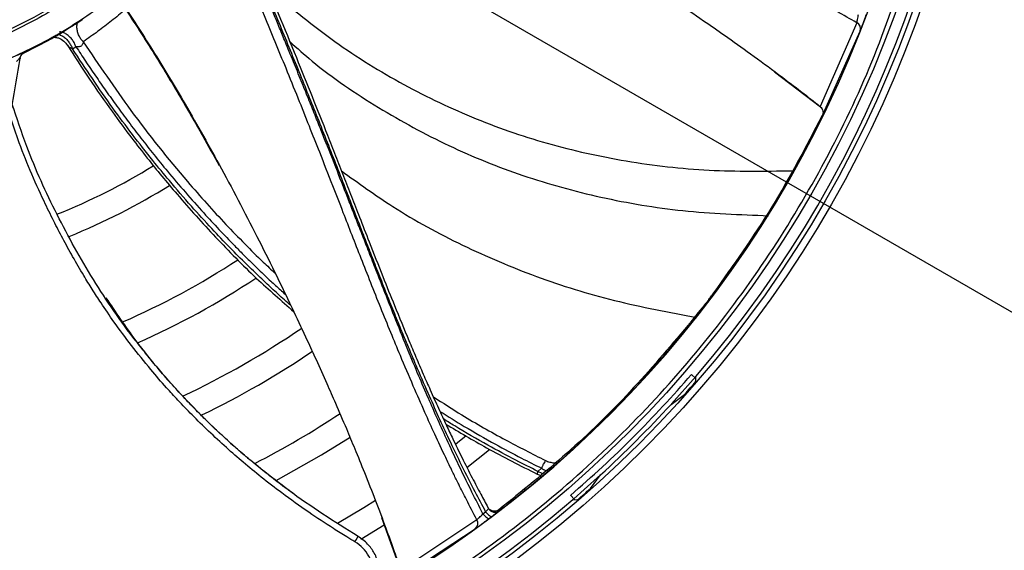
# Model space of a CAD drawing. Units: inches. Extents: x 0.3 to 33.9, y 0.2 to 21.6.
# Drawn here: x 16.1 to 17.6, y 2.4 to 3.2 of the extents above; entities that cross this region are included whole.
import ezdxf

# ---------------------------------------------------------------- set-up
doc = ezdxf.new("R2010")
doc.units = ezdxf.units.IN
doc.header["$MEASUREMENT"] = 0
doc.layers.add('FORMAT', color=7, linetype='Continuous')
doc.styles.add('SLDTEXTSTYLE0', font='TXT', dxfattribs={"width": 0.75})
doc.dimstyles.new('SLDDIMSTYLE1', dxfattribs={"dimtxt": 0.25, "dimasz": 0.236, "dimexe": 0, "dimexo": 0.0625, "dimgap": 0.0625, "dimtad": 1, "dimlfac": 3, "dimrnd": 1e-09, "dimzin": 4, "dimdsep": 46, "dimtxsty": 'SLDTEXTSTYLE0', "dimblk1": 'NONE', "dimblk2": 'CLOSED', "dimsah": 1, "dimcen": 0, "dimadec": 0, "dimazin": 1, "dimtfac": 1, "dimtmove": 0, "dimatfit": 3, "dimldrblk": 'NONE', "dimfxl": 0, "dimfrac": 2, "dimtolj": 1, "dimtzin": 12, "dimarcsym": 0})

# ---------------------------------------------------------------- blocks, each defined once
blk = doc.blocks.new('_CLOSED')
at = {"color": 0, "linetype": 'ByBlock', "lineweight": -2}
for p, q in [((-1, 0.166667), (0, 0)), ((-1, 0.166667), (-1, -0.166667)), ((0, 0), (-1, -0.166667)), ((0, 0), (-1, 0))]:
    blk.add_line(p, q, dxfattribs=at)
blk = doc.blocks.new('_D_3')
at = {"layer": 'FORMAT'}
for q in [(13.6858, 5.0372), (19.9198, 1.438)]:
    blk.add_line((17.9866, 2.5541), q, dxfattribs=at)
for centre, radius, start, end in [((15.8362, 3.7957), 2.4831, 329.1002, 359.2158), ((19.2795, 2.0387), 0.448, 123.4349, 176.5651), ((19.6319, 1.8352), 0.448, 303.4349, 356.5651)]:
    blk.add_arc(centre, radius, start, end, dxfattribs=at)
at = {"layer": 'FORMAT', "xscale": 0.236, "yscale": 0.236, "rotation": 150.0000000000003}
blk.add_blockref('_CLOSED', (17.9866, 2.5541, -0.5724), dxfattribs=at)
at = {"layer": 'FORMAT', "char_height": 0.25, "attachment_point": 1, "rotation": 330, "style": 'SLDTEXTSTYLE0'}
for s, insert in [('%%c', (18.9934, 2.3446)), ('14.90', (19.3219, 2.1594))]:
    blk.add_mtext(s, dxfattribs=dict(at, insert=insert))
blk = doc.blocks.new('_NONE')

msp = doc.modelspace()

# ---------------------------------------------------------------- linework, layer by layer
at = {"color": 7, "linetype": 'Continuous', "lineweight": 25}
for p, q in [((16.1855, 3.1973), (16.2018, 3.2064)), ((16.2019, 3.2062), (16.1863, 3.1961)), ((16.2018, 3.2064), (16.2019, 3.2062)), ((17.3524, 3.2128), (17.2988, 3.0903)), ((17.3013, 3.0751), (17.3573, 3.2003)), ((16.1696, 3.1867), (16.1337, 3.1684)), ((16.134, 3.1701), (16.1689, 3.1879)), ((16.1689, 3.1879), (16.1696, 3.1867)), ((16.2046, 3.1745), (16.2098, 3.1776)), ((16.1279, 3.1606), (16.1282, 3.1624)), ((17.232, 3.141), (17.2992, 3.0895)), ((17.2988, 3.0903), (17.2986, 3.0904)), ((17.302, 3.0768), (17.3013, 3.0751)), ((17.302, 3.0768), (17.302, 3.077)), ((17.1434, 2.8175), (17.1434, 2.8176)), ((17.1315, 2.8021), (17.1179, 2.7857)), ((17.1189, 2.7844), (17.1316, 2.8019)), ((17.1316, 2.8019), (17.1315, 2.8021)), ((17.1179, 2.7857), (17.1189, 2.7844)), ((17.1053, 2.7699), (17.1063, 2.7686)), ((17.1169, 2.6924), (17.1105, 2.6983)), ((17.117, 2.688), (17.1168, 2.6951)), ((17.0807, 2.6545), (17.1005, 2.6691)), ((16.782, 2.5623), (16.8149, 2.5883)), ((16.8849, 2.5524), (16.8893, 2.5508)), ((16.8911, 2.561), (16.8858, 2.5564)), ((16.9628, 2.5314), (16.9774, 2.5512)), ((16.9336, 2.5214), (16.9395, 2.5151)), ((16.9368, 2.5152), (16.9439, 2.5149)), ((16.8054, 2.4944), (16.8093, 2.4973)), ((16.8129, 2.5036), (16.8127, 2.5034)), ((16.8137, 2.5021), (16.8129, 2.5036)), ((16.657, 2.4888), (16.6852, 2.4106)), ((16.7966, 2.4856), (16.6852, 2.4115)), ((16.8147, 2.4878), (16.8187, 2.4907)), ((16.6266, 2.4574), (16.6609, 2.4782)), ((16.6792, 2.3974), (16.7939, 2.4724))]:
    msp.add_line(p, q, dxfattribs=at)
at = {"color": 1, "linetype": 'Continuous', "lineweight": 25}
msp.add_line((16.8922, 2.5532), (16.8858, 2.5564), dxfattribs=at)
at = {"color": 7, "linetype": 'Continuous', "lineweight": 25, "flags": 128}
for points in [[(17.1168, 2.6951), (17.0811, 2.655), (17.0807, 2.6545)], [(16.781, 2.6082), (16.7683, 2.5982), (16.7654, 2.5959)], [(16.5029, 2.5429), (16.5691, 2.5804), (16.611, 2.6067)], [(16.9774, 2.5512), (16.9535, 2.5297), (16.9382, 2.5163)], [(16.6481, 2.5137), (16.6309, 2.5029), (16.5923, 2.48)], [(16.8054, 2.4944), (16.8067, 2.4928), (16.808, 2.4912), (16.8094, 2.4899), (16.8108, 2.4888), (16.812, 2.4881), (16.8131, 2.4876), (16.814, 2.4875), (16.8147, 2.4878)], [(16.8093, 2.4973), (16.8106, 2.4957), (16.812, 2.4942), (16.8134, 2.4928), (16.8147, 2.4918), (16.816, 2.491), (16.8171, 2.4906), (16.818, 2.4905), (16.8187, 2.4907)]]:
    msp.add_lwpolyline(points, dxfattribs=at)
at = {"color": 7, "linetype": 'Continuous', "lineweight": 25}
for radius in [2.3028, 2.3028, 2.2731, 2.2222, 1.7049, 1.6946, 1.672, 0.6542, 0.6037]:
    msp.add_circle((15.8362, 3.7957), radius, dxfattribs=at)
for centre, radius, start, end in [((15.8362, 3.7957), 1.6885, 319.3219, 40.6781), ((15.8362, 3.7957), 1.6337, 167.1144, 342.8647), ((15.8362, 3.7957), 2.4843, 189.7332, 350.2668), ((17.3477, 3.2038), 0.0102, 339.8032, 62.3584), ((15.8362, 3.7957), 0.9298, 291.8305, 301.561), ((15.8362, 3.7957), 0.9666, 292.1073, 301.8683), ((15.8362, 3.7957), 1.1122, 293.3989, 303.2794), ((15.8362, 3.7957), 1.149, 293.7908, 303.6535), ((15.8362, 3.7957), 1.2473, 295.1277, 304.356), ((15.8362, 3.7957), 1.2841, 295.7529, 304.0856), ((15.8362, 3.7957), 1.6817, 310.7322, 319.2678), ((15.8362, 3.7957), 1.6934, 318.2967, 319.1444), ((15.8362, 3.7957), 1.6885, 312.5221, 317.4779), ((15.8362, 3.7957), 1.3824, 297.3589, 303.3547), ((15.8362, 3.7957), 1.6934, 310.8556, 311.7033), ((15.8362, 3.7957), 1.6885, 229.3219, 310.6781), ((16.7877, 2.4806), 0.0102, 307.0761, 29.6314)]:
    msp.add_arc(centre, radius, start, end, dxfattribs=at)
for points, knots in [([(15.8362, 4.4884), (15.8664, 4.4873), (15.9269, 4.485), (16.016, 4.4666), (16.1021, 4.4376), (16.1836, 4.3973), (16.2591, 4.3468), (16.3275, 4.2869), (16.3874, 4.2186), (16.4379, 4.143), (16.4781, 4.0615), (16.5073, 3.9755), (16.525, 3.8864), (16.5309, 3.7957), (16.525, 3.705), (16.5073, 3.6159), (16.4781, 3.5298), (16.4379, 3.4483), (16.3874, 3.3728), (16.3275, 3.3044), (16.2591, 3.2445), (16.1836, 3.194), (16.1021, 3.1539), (16.016, 3.1246), (15.9269, 3.1069), (15.8362, 3.101), (15.7455, 3.1069), (15.6564, 3.1246), (15.5704, 3.1539), (15.4889, 3.194), (15.4133, 3.2445), (15.345, 3.3044), (15.2851, 3.3728), (15.2346, 3.4483), (15.1944, 3.5298), (15.1652, 3.6159), (15.1474, 3.705), (15.1415, 3.7957), (15.1474, 3.8864), (15.1652, 3.9755), (15.1944, 4.0615), (15.2346, 4.143), (15.2851, 4.2186), (15.345, 4.2869), (15.4133, 4.3468), (15.4889, 4.3973), (15.5704, 4.4376), (15.6564, 4.4666), (15.7455, 4.485), (15.806, 4.4873), (15.8362, 4.4884)], [0, 0, 0, 0, 0.020833, 0.041667, 0.0625, 0.083333, 0.104167, 0.125, 0.145833, 0.166667, 0.1875, 0.208333, 0.229167, 0.25, 0.270833, 0.291667, 0.3125, 0.333333, 0.354167, 0.375, 0.395833, 0.416667, 0.4375, 0.458333, 0.479167, 0.5, 0.520833, 0.541667, 0.5625, 0.583333, 0.604167, 0.625, 0.645833, 0.666667, 0.6875, 0.708333, 0.729167, 0.75, 0.770833, 0.791667, 0.8125, 0.833333, 0.854167, 0.875, 0.895833, 0.916667, 0.9375, 0.958333, 0.979167, 1, 1, 1, 1]), ([(15.8362, 4.4542), (15.8075, 4.4531), (15.75, 4.451), (15.6653, 4.4335), (15.5835, 4.4059), (15.506, 4.3676), (15.4342, 4.3196), (15.3692, 4.2627), (15.3123, 4.1977), (15.2643, 4.1259), (15.2261, 4.0484), (15.1983, 3.9666), (15.1815, 3.8819), (15.1758, 3.7957), (15.1815, 3.7095), (15.1983, 3.6248), (15.2261, 3.543), (15.2643, 3.4655), (15.3123, 3.3937), (15.3692, 3.3287), (15.4342, 3.2717), (15.506, 3.2238), (15.5835, 3.1855), (15.6653, 3.1578), (15.75, 3.1409), (15.8362, 3.1353), (15.9224, 3.1409), (16.0071, 3.1578), (16.089, 3.1855), (16.1664, 3.2238), (16.2383, 3.2717), (16.3032, 3.3287), (16.3602, 3.3937), (16.4082, 3.4655), (16.4464, 3.543), (16.4741, 3.6248), (16.491, 3.7095), (16.4966, 3.7957), (16.491, 3.8819), (16.4741, 3.9666), (16.4464, 4.0484), (16.4082, 4.1259), (16.3602, 4.1977), (16.3032, 4.2627), (16.2383, 4.3196), (16.1664, 4.3676), (16.089, 4.4059), (16.0071, 4.4335), (15.9224, 4.451), (15.865, 4.4531), (15.8362, 4.4542)], [0, 0, 0, 0, 0.020833, 0.041667, 0.0625, 0.083333, 0.104167, 0.125, 0.145833, 0.166667, 0.1875, 0.208333, 0.229167, 0.25, 0.270833, 0.291667, 0.3125, 0.333333, 0.354167, 0.375, 0.395833, 0.416667, 0.4375, 0.458333, 0.479167, 0.5, 0.520833, 0.541667, 0.5625, 0.583333, 0.604167, 0.625, 0.645833, 0.666667, 0.6875, 0.708333, 0.729167, 0.75, 0.770833, 0.791667, 0.8125, 0.833333, 0.854167, 0.875, 0.895833, 0.916667, 0.9375, 0.958333, 0.979167, 1, 1, 1, 1]), ([(14.2123, 4.1684), (14.2018, 4.1162), (14.1808, 4.0117), (14.1686, 3.8521), (14.1707, 3.6922), (14.1883, 3.5331), (14.221, 3.3765), (14.2685, 3.2238), (14.3305, 3.0763), (14.4063, 2.9354), (14.4952, 2.8025), (14.5965, 2.6786), (14.7092, 2.5651), (14.8322, 2.4628), (14.9644, 2.3728), (15.1047, 2.2958), (15.2517, 2.2327), (15.404, 2.1839), (15.5604, 2.1499), (15.7192, 2.1311), (15.8791, 2.1275), (16.0387, 2.1393), (16.1964, 2.1663), (16.3507, 2.2082), (16.5004, 2.2648), (16.6439, 2.3354), (16.78, 2.4195), (16.9075, 2.5162), (17.0251, 2.6246), (17.1317, 2.7439), (17.2265, 2.8727), (17.3083, 3.0102), (17.3776, 3.1545), (17.4117, 3.2555), (17.4288, 3.3059)], [0, 0, 0, 0, 0.03125, 0.0625, 0.09375, 0.125, 0.15625, 0.1875, 0.21875, 0.25, 0.28125, 0.3125, 0.34375, 0.375, 0.40625, 0.4375, 0.46875, 0.5, 0.53125, 0.5625, 0.59375, 0.625, 0.65625, 0.6875, 0.71875, 0.75, 0.78125, 0.8125, 0.84375, 0.875, 0.90625, 0.9375, 0.96875, 1, 1, 1, 1]), ([(17.3524, 3.2128), (17.3427, 3.2183), (17.3257, 3.2279), (17.3042, 3.2406), (17.2902, 3.249), (17.2779, 3.2565), (17.2595, 3.2678), (17.2336, 3.2841), (17.2014, 3.305), (17.1666, 3.3281), (17.1315, 3.352), (17.0975, 3.3756), (17.0662, 3.3976), (17.0346, 3.4202), (17.0037, 3.4424), (16.974, 3.464), (16.9433, 3.4863), (16.9082, 3.5118), (16.8714, 3.5383), (16.8341, 3.5651), (16.7981, 3.5907), (16.7619, 3.6163), (16.7263, 3.6412), (16.6903, 3.6664), (16.65, 3.6945), (16.6089, 3.723), (16.5729, 3.7478), (16.5526, 3.7618), (16.5443, 3.7675)], [0, 0, 0, 0, 0.034177, 0.059578, 0.076243, 0.084187, 0.10362, 0.142359, 0.17762, 0.220906, 0.270325, 0.307491, 0.3475, 0.387758, 0.426617, 0.464075, 0.50013, 0.543021, 0.596936, 0.638811, 0.683662, 0.732004, 0.774308, 0.816406, 0.866369, 0.924265, 0.969408, 1, 1, 1, 1]), ([(16.5036, 3.5698), (16.5253, 3.56), (16.5695, 3.5402), (16.6389, 3.5065), (16.6953, 3.4776), (16.7389, 3.4543), (16.7664, 3.4392), (16.7947, 3.4235), (16.8238, 3.407), (16.8536, 3.3897), (16.8842, 3.3716), (16.9194, 3.3505), (16.9609, 3.325), (17.0051, 3.2972), (17.0475, 3.2699), (17.0874, 3.2434), (17.1245, 3.2184), (17.1615, 3.1926), (17.1982, 3.1665), (17.2359, 3.1388), (17.2698, 3.1131), (17.2898, 3.0974), (17.2986, 3.0904)], [0, 0, 0, 0, 0.07691, 0.155836, 0.248607, 0.281393, 0.315005, 0.34975, 0.38563, 0.422646, 0.460796, 0.50008, 0.554796, 0.617553, 0.668087, 0.716868, 0.771757, 0.811962, 0.862177, 0.917067, 0.963183, 1, 1, 1, 1]), ([(16.4247, 3.4186), (16.4429, 3.376), (16.4793, 3.2907), (16.5304, 3.1669), (16.5649, 3.081), (16.5838, 3.0331), (16.5897, 3.0181), (16.5955, 3.0032), (16.6014, 2.9883), (16.6072, 2.9733), (16.615, 2.9533), (16.6255, 2.9263), (16.6407, 2.8873), (16.6577, 2.8442), (16.6771, 2.796), (16.6932, 2.7567), (16.7074, 2.7233), (16.7177, 2.6993), (16.7287, 2.6743), (16.74, 2.6492), (16.7511, 2.6254), (16.7625, 2.6012), (16.775, 2.5757), (16.7887, 2.5486), (16.8014, 2.5244), (16.8092, 2.5099), (16.8127, 2.5034)], [0, 0, 0, 0, 0.139998, 0.279878, 0.40303, 0.419161, 0.435293, 0.451425, 0.467557, 0.48369, 0.499822, 0.532302, 0.571209, 0.626348, 0.672383, 0.728213, 0.754547, 0.781801, 0.807365, 0.836895, 0.864795, 0.886507, 0.917448, 0.950465, 0.977819, 1, 1, 1, 1]), ([(16.8054, 2.4944), (16.7999, 2.505), (16.787, 2.5303), (16.7686, 2.5681), (16.7509, 2.6062), (16.7359, 2.6396), (16.7216, 2.6722), (16.7069, 2.7068), (16.6907, 2.746), (16.6752, 2.7843), (16.662, 2.8175), (16.653, 2.8405), (16.6448, 2.8614), (16.6366, 2.8823), (16.6274, 2.9059), (16.6186, 2.9285), (16.6085, 2.9542), (16.5949, 2.9888), (16.5815, 3.0227), (16.5694, 3.0532), (16.5606, 3.0752), (16.5509, 3.0992), (16.5405, 3.125), (16.5293, 3.1526), (16.5186, 3.1786), (16.5089, 3.2022), (16.5004, 3.2228), (16.4919, 3.2434), (16.4833, 3.264), (16.4748, 3.2845), (16.4655, 3.3067), (16.4542, 3.3338), (16.4394, 3.3691), (16.4282, 3.3958), (16.4219, 3.4108)], [0, 0, 0, 0, 0.035915, 0.085696, 0.126644, 0.1625, 0.196299, 0.234119, 0.275972, 0.324419, 0.359055, 0.383946, 0.399079, 0.427031, 0.451521, 0.475932, 0.50018, 0.535045, 0.588337, 0.610197, 0.634104, 0.660055, 0.688049, 0.718083, 0.750154, 0.77257, 0.794982, 0.817389, 0.839793, 0.862196, 0.884598, 0.912287, 0.950743, 1, 1, 1, 1]), ([(16.8093, 2.4973), (16.8042, 2.507), (16.7923, 2.5292), (16.7745, 2.5646), (16.7567, 2.6013), (16.7403, 2.6368), (16.7241, 2.6729), (16.7101, 2.7053), (16.6987, 2.7324), (16.6896, 2.7541), (16.68, 2.7776), (16.6698, 2.8028), (16.6593, 2.8291), (16.6491, 2.8551), (16.6389, 2.8811), (16.6296, 2.905), (16.6211, 2.9268), (16.6126, 2.9487), (16.6024, 2.9749), (16.5854, 3.0184), (16.5625, 3.0763), (16.5341, 3.1466), (16.5051, 3.2175), (16.4759, 3.2876), (16.4485, 3.3528), (16.4312, 3.3934), (16.423, 3.4125)], [0, 0, 0, 0, 0.032948, 0.076059, 0.119287, 0.155995, 0.194034, 0.238612, 0.26284, 0.282648, 0.309729, 0.339411, 0.364945, 0.395453, 0.423647, 0.449524, 0.473082, 0.494317, 0.520539, 0.558079, 0.635445, 0.708412, 0.786822, 0.866305, 0.937354, 1, 1, 1, 1]), ([(16.7966, 2.4856), (16.7914, 2.4955), (16.7823, 2.5128), (16.7711, 2.535), (16.7639, 2.5497), (16.7575, 2.5627), (16.7482, 2.5822), (16.7352, 2.6099), (16.7194, 2.6448), (16.7026, 2.6831), (16.686, 2.7221), (16.6702, 2.7603), (16.6557, 2.7959), (16.6413, 2.832), (16.6274, 2.8674), (16.614, 2.9015), (16.6002, 2.9369), (16.5845, 2.9774), (16.5679, 3.0195), (16.551, 3.0622), (16.5346, 3.1032), (16.5179, 3.1443), (16.5015, 3.1845), (16.4848, 3.2252), (16.4661, 3.2706), (16.4469, 3.3168), (16.4301, 3.3571), (16.4205, 3.3799), (16.4167, 3.3891)], [0, 0, 0, 0, 0.034139, 0.059527, 0.076202, 0.084182, 0.103617, 0.142356, 0.17762, 0.220908, 0.270319, 0.307496, 0.347513, 0.387779, 0.426646, 0.464113, 0.500178, 0.543063, 0.596968, 0.638842, 0.683688, 0.732026, 0.774321, 0.816413, 0.866378, 0.924252, 0.969389, 1, 1, 1, 1]), ([(16.2749, 3.2439), (16.2899, 3.2209), (16.3193, 3.1759), (16.3591, 3.11), (16.3922, 3.0529), (16.4113, 3.0181), (16.4193, 3.0037)], [0, 0, 0, 0, 0.293324, 0.575303, 0.824325, 1, 1, 1, 1]), ([(16.2755, 3.2449), (16.2911, 3.2209), (16.3234, 3.1711), (16.3725, 3.0893), (16.4248, 2.9963), (16.4778, 2.895), (16.5189, 2.8108), (16.5461, 2.7527), (16.5622, 2.7178), (16.576, 2.6871), (16.5907, 2.6534), (16.6044, 2.6216), (16.6185, 2.5879), (16.6328, 2.5528), (16.648, 2.514), (16.6626, 2.4755), (16.6749, 2.4415), (16.682, 2.421), (16.6852, 2.4117)], [0, 0, 0, 0, 0.092032, 0.191229, 0.30757, 0.435689, 0.559548, 0.608986, 0.642212, 0.683282, 0.717149, 0.760574, 0.794673, 0.83481, 0.882671, 0.928981, 0.968092, 1, 1, 1, 1]), ([(16.2018, 3.2064), (16.2021, 3.2066), (16.2028, 3.207), (16.2068, 3.2095), (16.2123, 3.213), (16.2165, 3.2158), (16.2187, 3.2172)], [0, 0, 0, 0, 0.250728, 0.500415, 0.74991, 1, 1, 1, 1]), ([(16.2187, 3.2171), (16.2166, 3.2157), (16.2124, 3.2129), (16.2069, 3.2094), (16.2029, 3.2069), (16.2022, 3.2065), (16.2019, 3.2062)], [0, 0, 0, 0, 0.25069, 0.500367, 0.749882, 1, 1, 1, 1]), ([(17.3524, 3.2128), (17.3525, 3.213), (17.3526, 3.2135), (17.3529, 3.2146), (17.3532, 3.2159), (17.3537, 3.2181), (17.3544, 3.2212), (17.3548, 3.2237), (17.355, 3.225)], [0, 0, 0, 0, 0.122599, 0.249864, 0.362756, 0.50069, 0.750471, 1, 1, 1, 1]), ([(17.3573, 3.2003), (17.3574, 3.2007), (17.3578, 3.2016), (17.359, 3.2046), (17.3609, 3.2096), (17.3632, 3.2157), (17.3651, 3.2207), (17.3661, 3.2232), (17.3665, 3.2244)], [0, 0, 0, 0, 0.127263, 0.254131, 0.498573, 0.744088, 0.871802, 1, 1, 1, 1]), ([(16.1689, 3.1879), (16.171, 3.1891), (16.1753, 3.1915), (16.1807, 3.1945), (16.1845, 3.1967), (16.1852, 3.1971), (16.1855, 3.1973)], [0, 0, 0, 0, 0.250226, 0.4999, 0.749601, 1, 1, 1, 1]), ([(16.1863, 3.1961), (16.186, 3.1959), (16.1853, 3.1955), (16.1814, 3.1933), (16.1761, 3.1902), (16.1718, 3.1879), (16.1696, 3.1867)], [0, 0, 0, 0, 0.250269, 0.499939, 0.749604, 1, 1, 1, 1]), ([(16.1782, 3.1915), (16.1802, 3.1912), (16.1852, 3.1907), (16.1922, 3.1864), (16.1957, 3.1818), (16.1974, 3.1796)], [0, 0, 0, 0, 0.256125, 0.64767, 1, 1, 1, 1]), ([(16.2204, 3.1849), (16.2202, 3.1837), (16.22, 3.1821), (16.2186, 3.1799), (16.2172, 3.1785), (16.2155, 3.1777), (16.2136, 3.1773), (16.2116, 3.1772), (16.2104, 3.1775), (16.2098, 3.1776)], [0, 0, 0, 0, 0.283985, 0.406881, 0.50994, 0.61141, 0.728079, 0.851325, 1, 1, 1, 1]), ([(16.2204, 3.1849), (16.2432, 3.1511), (16.2905, 3.081), (16.3529, 3.003), (16.4007, 2.9485), (16.4287, 2.9181), (16.4563, 2.8896), (16.4803, 2.8658), (16.4953, 2.8517), (16.501, 2.8463)], [0, 0, 0, 0, 0.281006, 0.583396, 0.680217, 0.773091, 0.862161, 0.947552, 1, 1, 1, 1]), ([(16.1239, 3.1654), (16.1254, 3.1661), (16.1283, 3.1674), (16.1315, 3.169), (16.1337, 3.17), (16.1339, 3.1701), (16.134, 3.1701)], [0, 0, 0, 0, 0.260189, 0.511476, 0.755737, 1, 1, 1, 1]), ([(16.134, 3.1701), (16.1333, 3.1697), (16.1318, 3.1689), (16.1301, 3.167), (16.1288, 3.1648), (16.1284, 3.1632), (16.1282, 3.1624)], [0, 0, 0, 0, 0.2498926, 0.500472, 0.7495664, 1, 1, 1, 1]), ([(16.1976, 3.1797), (16.2079, 3.1635), (16.2288, 3.1306), (16.2605, 3.0854), (16.2891, 3.0467), (16.3134, 3.0154), (16.3354, 2.9882), (16.3681, 2.9492), (16.4136, 2.8988), (16.4702, 2.841), (16.5102, 2.8061), (16.5286, 2.7899)], [0, 0, 0, 0, 0.1142, 0.232705, 0.327185, 0.398715, 0.465159, 0.532845, 0.696149, 0.860078, 1, 1, 1, 1]), ([(16.1274, 3.1603), (16.1197, 3.1146), (16.1042, 3.0232), (16.0803, 2.8915), (16.0628, 2.8005), (16.0528, 2.75), (16.0497, 2.7342), (16.0465, 2.7185), (16.0434, 2.7028), (16.0402, 2.6871), (16.036, 2.666), (16.0302, 2.6376), (16.0219, 2.5966), (16.0129, 2.5511), (16.0031, 2.5), (15.9955, 2.4583), (15.9893, 2.4226), (15.985, 2.3967), (15.9808, 2.3698), (15.9767, 2.3426), (15.9731, 2.3166), (15.9697, 2.29), (15.9664, 2.2618), (15.9633, 2.2317), (15.9608, 2.2044), (15.9596, 2.188), (15.9591, 2.1806)], [0, 0, 0, 0, 0.139998, 0.279878, 0.40303, 0.419161, 0.435293, 0.451425, 0.467557, 0.48369, 0.499822, 0.532302, 0.571209, 0.626348, 0.672383, 0.728213, 0.754547, 0.781801, 0.807365, 0.836895, 0.864795, 0.886507, 0.917448, 0.950465, 0.977819, 1, 1, 1, 1]), ([(16.1282, 3.1624), (16.1282, 3.1623), (16.1281, 3.1622), (16.1276, 3.1615), (16.126, 3.1596), (16.124, 3.1575), (16.1227, 3.1561)], [0, 0, 0, 0, 0.104768, 0.223252, 0.500905, 1, 1, 1, 1]), ([(16.1274, 3.1603), (16.1276, 3.1605), (16.1279, 3.1607), (16.1279, 3.1607), (16.1279, 3.1606)], [0, 0, 0, 0, 0.501371, 1, 1, 1, 1]), ([(16.1279, 3.1606), (16.1281, 3.1614), (16.1285, 3.1631), (16.1298, 3.1653), (16.1315, 3.1671), (16.133, 3.168), (16.1337, 3.1684)], [0, 0, 0, 0, 0.250321, 0.50024, 0.750165, 1, 1, 1, 1]), ([(16.3046, 2.7383), (16.3021, 2.7414), (16.2771, 2.7728), (16.2339, 2.8362), (16.1809, 2.9314), (16.1415, 3.0179), (16.1231, 3.0735), (16.1161, 3.0946)], [0, 0, 0, 0, 0.028805, 0.297711, 0.566691, 0.835775, 1, 1, 1, 1]), ([(17.2988, 3.0903), (17.2989, 3.0901), (17.2997, 3.0893), (17.3017, 3.0872), (17.3029, 3.084), (17.3031, 3.0811), (17.3028, 3.0791), (17.3023, 3.0777), (17.3021, 3.0772), (17.302, 3.077)], [0, 0, 0, 0, 0.032138, 0.251161, 0.501136, 0.650503, 0.774963, 0.886499, 1, 1, 1, 1]), ([(17.299, 3.0896), (17.2998, 3.0888), (17.301, 3.0878), (17.3016, 3.0865), (17.3017, 3.0862)], [0, 0, 0, 0, 0.790626, 1, 1, 1, 1]), ([(16.6181, 2.4534), (16.6141, 2.4558), (16.6036, 2.4621), (16.5808, 2.4762), (16.5489, 2.4973), (16.5136, 2.5226), (16.4818, 2.5472), (16.4549, 2.5693), (16.4292, 2.5917), (16.4042, 2.6148), (16.3805, 2.6381), (16.3601, 2.6593), (16.3399, 2.6813), (16.317, 2.7078), (16.2912, 2.7399), (16.267, 2.7726), (16.2481, 2.8002), (16.2335, 2.8227), (16.2196, 2.8453), (16.2051, 2.87), (16.1905, 2.8967), (16.1765, 2.9237), (16.1533, 2.9716), (16.1309, 3.0228), (16.1169, 3.0658), (16.1132, 3.0773)], [0, 0, 0, 0, 0.016893, 0.044908, 0.097964, 0.157018, 0.203378, 0.244836, 0.284674, 0.327996, 0.369239, 0.405984, 0.435853, 0.478481, 0.533894, 0.586462, 0.627205, 0.656063, 0.684714, 0.724006, 0.761051, 0.795835, 0.83502, 0.955662, 1, 1, 1, 1]), ([(17.1434, 2.8176), (17.1727, 2.8589), (17.2317, 2.9416), (17.2785, 3.0317), (17.3019, 3.0768)], [0, 0, 0, 0, 0.498567, 1, 1, 1, 1]), ([(17.1434, 2.8175), (17.1726, 2.8585), (17.2312, 2.9407), (17.2779, 3.0302), (17.3013, 3.0751)], [0, 0, 0, 0, 0.497775, 1, 1, 1, 1]), ([(17.3029, 3.0828), (17.3029, 3.0826), (17.303, 3.0823), (17.303, 3.082), (17.303, 3.082)], [0, 0, 0, 0, 0.822627, 1, 1, 1, 1]), ([(16.2537, 2.8104), (16.2679, 2.7892), (16.3023, 2.7377), (16.3669, 2.6635), (16.4433, 2.5886), (16.4995, 2.5457), (16.5267, 2.5249)], [0, 0, 0, 0, 0.1928814, 0.4669922, 0.7411263, 1, 1, 1, 1]), ([(17.1315, 2.8021), (17.1318, 2.8024), (17.1323, 2.803), (17.135, 2.8066), (17.1389, 2.8116), (17.1418, 2.8156), (17.1434, 2.8176)], [0, 0, 0, 0, 0.25529, 0.49938, 0.740332, 1, 1, 1, 1]), ([(17.1316, 2.8019), (17.1318, 2.8022), (17.1322, 2.8027), (17.1344, 2.8055), (17.1374, 2.8096), (17.1406, 2.8138), (17.1427, 2.8165), (17.1434, 2.8175)], [0, 0, 0, 0, 0.219137, 0.438458, 0.654032, 0.870078, 1, 1, 1, 1]), ([(17.1179, 2.7857), (17.1176, 2.7854), (17.1173, 2.7849), (17.1156, 2.7828), (17.1135, 2.7801), (17.1112, 2.7773), (17.1093, 2.7749), (17.1077, 2.773), (17.1063, 2.7712), (17.1053, 2.7699)], [0, 0, 0, 0, 0.23905, 0.367028, 0.500518, 0.749773, 0.778202, 0.829448, 1, 1, 1, 1]), ([(17.1063, 2.7686), (17.1078, 2.7704), (17.1107, 2.774), (17.1145, 2.7788), (17.1173, 2.7824), (17.1186, 2.7841), (17.1188, 2.7843), (17.1189, 2.7844)], [0, 0, 0, 0, 0.229002, 0.458061, 0.685109, 0.906807, 1, 1, 1, 1]), ([(17.1053, 2.7699), (17.0775, 2.7371), (17.0219, 2.6716), (16.9292, 2.5813), (16.8621, 2.5273), (16.8285, 2.5003)], [0, 0, 0, 0, 0.3325884, 0.6659215, 1, 1, 1, 1]), ([(16.8293, 2.4988), (16.8544, 2.5187), (16.9047, 2.5586), (16.9757, 2.6242), (17.0436, 2.6937), (17.0854, 2.7436), (17.1063, 2.7686)], [0, 0, 0, 0, 0.2482344, 0.4964691, 0.7482347, 1, 1, 1, 1]), ([(16.7328, 2.6655), (16.7466, 2.6566), (16.781, 2.6345), (16.8358, 2.6033), (16.8773, 2.5823), (16.8969, 2.5723)], [0, 0, 0, 0, 0.263259, 0.652763, 1, 1, 1, 1]), ([(16.751, 2.6257), (16.7707, 2.6139), (16.8143, 2.588), (16.8599, 2.565), (16.8849, 2.5524)], [0, 0, 0, 0, 0.452504, 1, 1, 1, 1]), ([(16.8969, 2.5723), (16.8965, 2.5717), (16.8957, 2.5705), (16.8943, 2.5681), (16.8932, 2.5659), (16.8924, 2.5641), (16.8916, 2.5625), (16.8913, 2.5615), (16.8911, 2.561)], [0, 0, 0, 0, 0.223822, 0.476296, 0.609253, 0.742694, 0.873799, 1, 1, 1, 1]), ([(16.8969, 2.5723), (16.8989, 2.5715), (16.903, 2.5699), (16.9082, 2.5689), (16.9108, 2.5692), (16.9116, 2.5693)], [0, 0, 0, 0, 0.413694, 0.825649, 1, 1, 1, 1]), ([(16.6225, 2.4613), (16.588, 2.4829), (16.5519, 2.5055), (16.518, 2.531), (16.5166, 2.532)], [0, 0, 0, 0, 0.958676, 1, 1, 1, 1]), ([(16.7966, 2.4856), (16.7968, 2.4858), (16.7971, 2.4861), (16.7979, 2.4868), (16.7989, 2.4878), (16.8005, 2.4894), (16.8028, 2.4916), (16.8045, 2.4935), (16.8054, 2.4944)], [0, 0, 0, 0, 0.122601, 0.249859, 0.362753, 0.500685, 0.750471, 1, 1, 1, 1]), ([(16.8093, 2.4973), (16.8099, 2.498), (16.8112, 2.4993), (16.8126, 2.5008), (16.8135, 2.5018), (16.8136, 2.502), (16.8137, 2.5021)], [0, 0, 0, 0, 0.255475, 0.505236, 0.752003, 1, 1, 1, 1]), ([(16.8285, 2.5003), (16.8278, 2.4998), (16.8266, 2.499), (16.8244, 2.4983), (16.8222, 2.498), (16.8199, 2.4982), (16.8177, 2.4989), (16.8158, 2.5001), (16.8141, 2.5016), (16.8133, 2.5029), (16.8129, 2.5036)], [0, 0, 0, 0, 0.125077, 0.250047, 0.375172, 0.500264, 0.62517, 0.750438, 0.875081, 1, 1, 1, 1]), ([(16.8137, 2.5021), (16.8141, 2.5014), (16.8149, 2.5002), (16.8166, 2.4986), (16.8185, 2.4975), (16.8207, 2.4968), (16.823, 2.4965), (16.8252, 2.4968), (16.8274, 2.4975), (16.8286, 2.4984), (16.8293, 2.4988)], [0, 0, 0, 0, 0.1250985, 0.2500416, 0.3752005, 0.5002539, 0.6251723, 0.7504241, 0.8750705, 1, 1, 1, 1]), ([(16.8187, 2.4907), (16.8202, 2.4919), (16.8231, 2.4941), (16.8265, 2.4966), (16.8288, 2.4984), (16.8291, 2.4987), (16.8293, 2.4988)], [0, 0, 0, 0, 0.253267, 0.500699, 0.747571, 1, 1, 1, 1]), ([(16.7939, 2.4724), (16.7943, 2.4727), (16.7951, 2.4733), (16.7976, 2.4751), (16.802, 2.4783), (16.8072, 2.4822), (16.8116, 2.4854), (16.8137, 2.487), (16.8147, 2.4878)], [0, 0, 0, 0, 0.127263, 0.254132, 0.498571, 0.744087, 0.8718, 1, 1, 1, 1]), ([(16.6181, 2.4534), (16.6187, 2.4544), (16.6196, 2.4559), (16.6206, 2.4577), (16.6213, 2.459), (16.6219, 2.46), (16.6224, 2.461), (16.6225, 2.4612), (16.6225, 2.4613)], [0, 0, 0, 0, 0.239584, 0.368456, 0.500021, 0.63159, 0.760448, 1, 1, 1, 1]), ([(16.6358, 2.3742), (16.6364, 2.3749), (16.64, 2.3793), (16.6439, 2.3895), (16.6465, 2.404), (16.6446, 2.4188), (16.6389, 2.4325), (16.6302, 2.4448), (16.6221, 2.4505), (16.6181, 2.4534)], [0, 0, 0, 0, 0.027639, 0.18972, 0.350544, 0.511527, 0.674023, 0.83714, 1, 1, 1, 1]), ([(16.6498, 2.3818), (16.6506, 2.3834), (16.6538, 2.3902), (16.6551, 2.4035), (16.6535, 2.4207), (16.6472, 2.4367), (16.6369, 2.4512), (16.6274, 2.4579), (16.6225, 2.4613)], [0, 0, 0, 0, 0.060226, 0.245603, 0.42674, 0.622401, 0.804635, 1, 1, 1, 1])]:
    msp.add_open_spline(points, degree=3, knots=knots, dxfattribs=at)
at = {"color": 1, "linetype": 'Continuous', "lineweight": 25}
for points, knots in [([(16.4903, 3.2633), (16.5206, 3.2379), (16.5813, 3.1872), (16.6817, 3.1244), (16.7877, 3.0729), (16.8992, 3.0342), (17.0158, 3.0083), (17.136, 2.9945), (17.2171, 2.9956), (17.2576, 2.9961)], [0, 0, 0, 0, 0.14204, 0.284568, 0.425178, 0.565772, 0.708249, 0.854434, 1, 1, 1, 1]), ([(16.2823, 3.2323), (16.2823, 3.2323), (16.2754, 3.2262), (16.2618, 3.2154), (16.2411, 3.1993), (16.2275, 3.1899), (16.2204, 3.1849)], [0, 0, 0, 0, 0.00088, 0.321191, 0.644949, 1, 1, 1, 1]), ([(16.2098, 3.1776), (16.2091, 3.1793), (16.2077, 3.1827), (16.2045, 3.1877), (16.2005, 3.1923), (16.1959, 3.1961), (16.191, 3.1984), (16.1875, 3.1995), (16.1859, 3.1994), (16.1857, 3.1993)], [0, 0, 0, 0, 0.145852, 0.303747, 0.470831, 0.642921, 0.815012, 0.982096, 1, 1, 1, 1]), ([(16.2204, 3.1849), (16.2193, 3.1862), (16.2169, 3.1889), (16.214, 3.1938), (16.2119, 3.1994), (16.2111, 3.2052), (16.2112, 3.2099), (16.212, 3.2122), (16.2123, 3.2129)], [0, 0, 0, 0, 0.162958, 0.340305, 0.529427, 0.726157, 0.925165, 1, 1, 1, 1]), ([(16.1858, 3.1953), (16.1875, 3.1946), (16.1908, 3.1931), (16.1954, 3.1893), (16.1994, 3.1847), (16.2025, 3.1796), (16.2039, 3.1762), (16.2046, 3.1745)], [0, 0, 0, 0, 0.211119, 0.422251, 0.627259, 0.821009, 1, 1, 1, 1]), ([(16.5226, 3.1852), (16.5334, 3.1755), (16.5736, 3.1396), (16.6513, 3.0876), (16.7544, 3.031), (16.8637, 2.9871), (16.9785, 2.9554), (17.0991, 2.9352), (17.1815, 2.932), (17.2234, 2.9304)], [0, 0, 0, 0, 0.056965, 0.212842, 0.366572, 0.520175, 0.675673, 0.83501, 1, 1, 1, 1]), ([(16.2046, 3.1745), (16.2032, 3.175), (16.2004, 3.1762), (16.1982, 3.1781), (16.1976, 3.1794), (16.1975, 3.1796)], [0, 0, 0, 0, 0.445459, 0.92516, 1, 1, 1, 1]), ([(16.5242, 2.7991), (16.5211, 2.8018), (16.5116, 2.8101), (16.4967, 2.8237), (16.4781, 2.8412), (16.4579, 2.8608), (16.4341, 2.8846), (16.4072, 2.9128), (16.3774, 2.9455), (16.3487, 2.9788), (16.3097, 3.0263), (16.261, 3.0899), (16.2239, 3.1454), (16.2046, 3.1745)], [0, 0, 0, 0, 0.024257, 0.075128, 0.120204, 0.176288, 0.243379, 0.321475, 0.410574, 0.510675, 0.587729, 0.78432, 1, 1, 1, 1]), ([(16.2098, 3.1776), (16.2144, 3.1706), (16.2237, 3.1564), (16.2383, 3.1349), (16.2537, 3.1129), (16.2699, 3.0903), (16.2869, 3.0673), (16.3049, 3.0437), (16.3238, 3.0197), (16.3539, 2.9828), (16.3928, 2.9381), (16.4306, 2.8979), (16.4542, 2.8741), (16.466, 2.8624), (16.4767, 2.8521), (16.4861, 2.8431), (16.4943, 2.8353), (16.5041, 2.8263), (16.5112, 2.8199), (16.516, 2.8157)], [0, 0, 0, 0, 0.053676, 0.109172, 0.166488, 0.225625, 0.286581, 0.349357, 0.413954, 0.480375, 0.650439, 0.787169, 0.825335, 0.859795, 0.890546, 0.91759, 0.940926, 0.960553, 1, 1, 1, 1]), ([(17.2994, 3.0897), (17.2993, 3.0896), (17.299, 3.0894), (17.2988, 3.0898), (17.2987, 3.0902), (17.2987, 3.0903), (17.2986, 3.0904), (17.2986, 3.0904)], [0, 0, 0, 0, 0.314775, 0.806127, 0.937771, 0.97722, 1, 1, 1, 1]), ([(16.5983, 2.9961), (16.6231, 2.9782), (16.6792, 2.9375), (16.775, 2.8857), (16.8834, 2.8397), (16.9982, 2.8039), (17.0778, 2.7892), (17.1181, 2.7817)], [0, 0, 0, 0, 0.1623603, 0.3675917, 0.5741206, 0.7842051, 1, 1, 1, 1]), ([(16.5166, 2.532), (16.5143, 2.5337), (16.5084, 2.5381), (16.4989, 2.5454), (16.4881, 2.5538), (16.4774, 2.5624), (16.4669, 2.5711), (16.4564, 2.58), (16.4472, 2.5879), (16.438, 2.5961), (16.4287, 2.6044), (16.4176, 2.6146), (16.4053, 2.6264), (16.3911, 2.6403), (16.3751, 2.6566), (16.3575, 2.6755), (16.3384, 2.6969), (16.3205, 2.718), (16.3093, 2.7323), (16.3046, 2.7383)], [0, 0, 0, 0, 0.028462, 0.074661, 0.120858, 0.167054, 0.213248, 0.259441, 0.305633, 0.336043, 0.38397, 0.431409, 0.488701, 0.555843, 0.632835, 0.719678, 0.816371, 0.922915, 1, 1, 1, 1]), ([(16.7425, 2.6441), (16.7543, 2.6368), (16.7809, 2.6202), (16.8207, 2.5976), (16.8585, 2.5773), (16.8812, 2.5659), (16.8911, 2.561)], [0, 0, 0, 0, 0.246, 0.554318, 0.806388, 1, 1, 1, 1]), ([(16.8858, 2.5564), (16.8751, 2.5618), (16.8504, 2.5741), (16.8097, 2.5961), (16.7743, 2.6163), (16.753, 2.6297), (16.7475, 2.6331)], [0, 0, 0, 0, 0.22657, 0.520615, 0.876784, 1, 1, 1, 1]), ([(16.8858, 2.5564), (16.8855, 2.5556), (16.885, 2.5543), (16.8848, 2.5531), (16.8848, 2.5526), (16.8849, 2.5525), (16.8849, 2.5525)], [0, 0, 0, 0, 0.419997, 0.646238, 0.877335, 1, 1, 1, 1]), ([(16.8911, 2.561), (16.8929, 2.5599), (16.895, 2.5586), (16.8972, 2.5577), (16.8975, 2.5576)], [0, 0, 0, 0, 0.87221, 1, 1, 1, 1])]:
    msp.add_open_spline(points, degree=3, knots=knots, dxfattribs=at)

# ---------------------------------------------------------------- dimensions: what is measured, and where the dimension line sits
at = {"layer": 'FORMAT'}
dim = msp.add_diameter_dim_2p(p1=(13.6858, 5.0372), p2=(17.9866, 2.5541), text='(<>)', dimstyle='SLDDIMSTYLE1', dxfattribs=at)
dim.commit()
dim.dimension.update_dxf_attribs({"geometry": '_D_3', "text_midpoint": (19.3611, 1.7606), "dimtype": 163})

doc.saveas('drawing.dxf')
